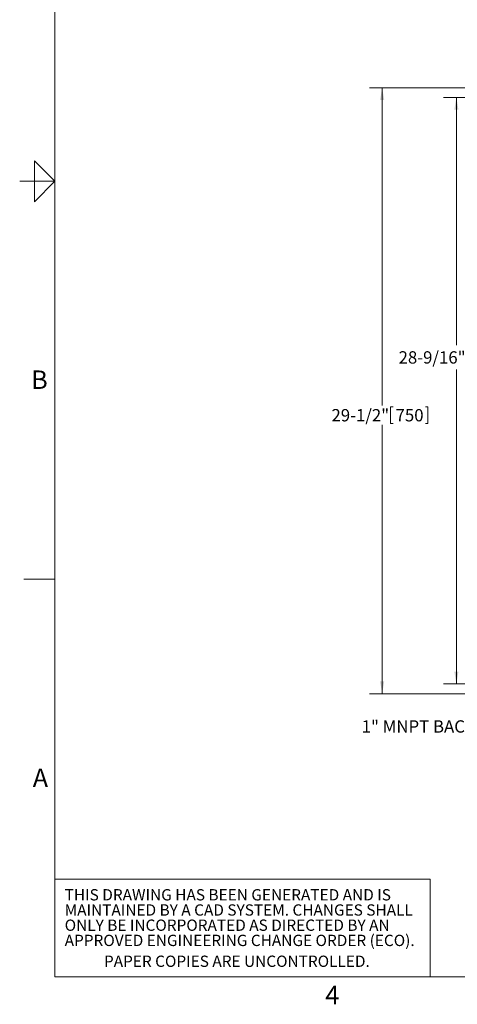
# Model space of a CAD drawing. Units: inches. Extents: x 0.1 to 22.1, y 0.1 to 17.1.
# Drawn here: x 0.1 to 4.4, y 0.2 to 9.8 of the extents above; entities that cross this region are included whole.
import ezdxf

# ---------------------------------------------------------------- set-up
doc = ezdxf.new("R2010")
doc.units = ezdxf.units.IN
doc.header["$MEASUREMENT"] = 0
doc.layers.add('7', color=7, linetype='Continuous', lineweight=15)
doc.styles.add('SLDTEXTSTYLE0', font='TXT', dxfattribs={"width": 0.75})
doc.styles.add('SLDTEXTSTYLE1', font='TXT', dxfattribs={"width": 0.8625})
doc.dimstyles.new('SLDDIMSTYLE0', dxfattribs={"dimtxt": 0.12, "dimasz": 0.12, "dimexe": 0, "dimexo": 0.0625, "dimgap": 0.03, "dimtad": 0, "dimtih": 1, "dimtoh": 1, "dimlfac": 5, "dimrnd": 1e-09, "dimzin": 12, "dimdsep": 46, "dimlunit": 5, "dimtxsty": 'SLDTEXTSTYLE0', "dimsah": 1, "dimcen": 0.09, "dimadec": 0, "dimazin": 3, "dimtfac": 1, "dimtofl": 0, "dimtmove": 0, "dimatfit": 3, "dimfxl": 0, "dimfrac": 2, "dimtolj": 1, "dimtzin": 12, "dimarcsym": 0})

# ---------------------------------------------------------------- blocks, each defined once
blk = doc.blocks.new('EconoteSW')
at = {"color": 7, "linetype": 'Continuous', "lineweight": 0}
for p, q in [((0.0005, 0.9348), (3.6571, 0.9348)), ((0.0005, -0.018), (0.0005, 0.9348)), ((3.6571, 0.9348), (3.6571, -0.018)), ((3.6571, -0.018), (0.0005, -0.018))]:
    blk.add_line(p, q, dxfattribs=at)
at = {"color": 7, "linetype": 'Continuous', "lineweight": 0, "char_height": 0.11, "style": 'SLDTEXTSTYLE0'}
for s, insert, attachment_point in [('THIS DRAWING HAS BEEN GENERATED AND IS', (0.0959, 0.8374), 1), ('MAINTAINED BY A CAD SYSTEM. CHANGES SHALL', (0.0959, 0.6893), 1), ('ONLY BE INCORPORATED AS DIRECTED BY AN', (0.0959, 0.5412), 1), ('APPROVED ENGINEERING CHANGE ORDER (ECO).', (0.0959, 0.3931), 1), ('PAPER COPIES ARE UNCONTROLLED.', (1.7735, 0.19), 2)]:
    blk.add_mtext(s, dxfattribs=dict(at, insert=insert, attachment_point=attachment_point))
blk = doc.blocks.new('_D')
at = {"layer": '7', "color": 7}
for p, q in [((4.9852, 9.048), (4.2342, 9.048)), ((4.3592, 9.048), (4.3592, 6.6355)), ((4.5524, 6.6111), (4.5281, 6.6111)), ((4.5281, 6.6111), (4.5281, 6.4206)), ((4.8794, 6.6111), (4.9037, 6.6111)), ((4.9037, 6.6111), (4.9037, 6.4206)), ((4.3592, 3.3348), (4.3592, 6.3963)), ((4.5281, 6.4206), (4.5524, 6.4206)), ((4.9037, 6.4206), (4.8794, 6.4206)), ((4.9852, 3.3348), (4.2342, 3.3348))]:
    blk.add_line(p, q, dxfattribs=at)
for points in [[(4.3592, 9.048), (4.3392, 8.928), (4.3792, 8.928)], [(4.3592, 3.3348), (4.3792, 3.4548), (4.3392, 3.4548)]]:
    blk.add_solid(points, dxfattribs=at)
at = {"layer": '7', "color": 7, "char_height": 0.12, "attachment_point": 1, "style": 'SLDTEXTSTYLE0'}
for s, insert in [('28-9/16"', (3.7963, 6.5753, 0.0008)), ('726', (4.5829, 6.5753, 0.0008))]:
    blk.add_mtext(s, dxfattribs=dict(at, insert=insert))
blk = doc.blocks.new('_D_1')
at = {"layer": '7'}
for p, q in [((5.0141, 9.1423), (3.5112, 9.1423)), ((3.6362, 9.1423), (3.6362, 6.0482)), ((3.7181, 6.0339), (3.7181, 5.872)), ((3.7181, 6.0339), (3.7424, 6.0339)), ((4.0814, 6.0339), (4.0571, 6.0339)), ((4.0814, 6.0339), (4.0814, 5.872)), ((3.6362, 3.2405), (3.6362, 5.8577)), ((3.7181, 5.872), (3.7424, 5.872)), ((4.0814, 5.872), (4.0571, 5.872)), ((5.0141, 3.2405), (3.5112, 3.2405))]:
    blk.add_line(p, q, dxfattribs=at)
for points in [[(3.6362, 9.1423), (3.6162, 9.0223), (3.6562, 9.0223)], [(3.6362, 3.2405), (3.6562, 3.3605), (3.6162, 3.3605)]]:
    blk.add_solid(points, dxfattribs=at)
at = {"layer": '7', "char_height": 0.12, "attachment_point": 1, "style": 'SLDTEXTSTYLE0'}
for s, insert in [('29-1/2"', (3.1423, 6.0124)), ('750', (3.7668, 6.0124))]:
    blk.add_mtext(s, dxfattribs=dict(at, insert=insert))

msp = doc.modelspace()

# ---------------------------------------------------------------- linework, layer by layer
at = {"layer": '7', "color": 7, "lineweight": 0}
for p, q in [((0.4484, 15.9813), (0.4484, 0.4813)), ((0.2484, 8.0313), (0.2484, 8.4313)), ((0.2484, 8.4313), (0.4484, 8.2313)), ((0.4484, 8.2313), (0.1047, 8.2313)), ((0.1453, 8.2313), (0.2484, 8.2313)), ((0.4484, 8.2313), (0.2484, 8.0313)), ((0.4484, 4.3563), (0.1453, 4.3563)), ((0.4484, 0.4813), (21.4484, 0.4813))]:
    msp.add_line(p, q, dxfattribs=at)

# ---------------------------------------------------------------- block references
at = {"layer": '7'}
msp.add_blockref('EconoteSW', (0.4472, 0.4994), dxfattribs=at)

# ---------------------------------------------------------------- texts
for s, insert, char_height, attachment_point, style in [('B', (0.2975, 6.388), 0.18, 2, 'SLDTEXTSTYLE1'), ('1" MNPT BACKWASH PIPE', (3.4365, 2.981), 0.12, 1, 'SLDTEXTSTYLE0'), ('A', (0.2321, 2.5114), 0.18, 1, 'SLDTEXTSTYLE1'), ('4', (3.1504, 0.3951), 0.18, 2, 'SLDTEXTSTYLE1')]:
    msp.add_mtext(s, dxfattribs=dict(at, insert=insert, char_height=char_height, attachment_point=attachment_point, style=style))

# ---------------------------------------------------------------- dimensions: what is measured, and where the dimension line sits
dim = msp.add_linear_dim(base=(3.6362, 3.2405), p1=(5.0641, 9.1423), p2=(5.0641, 3.2405), angle=90, dimstyle='SLDDIMSTYLE0', dxfattribs=at)
dim.commit()
dim.dimension.update_dxf_attribs({"geometry": '_D_1', "text_midpoint": (3.6362, 5.953), "dimtype": 160})
at = {"layer": '7', "color": 7}
dim = msp.add_linear_dim(base=(4.3592, 3.3348), p1=(5.0352, 9.048), p2=(5.0352, 3.3348), angle=90, dimstyle='SLDDIMSTYLE0', dxfattribs=at)
dim.commit()
dim.dimension.update_dxf_attribs({"geometry": '_D', "text_midpoint": (4.3592, 6.5159), "dimtype": 160})

doc.saveas('drawing.dxf')
